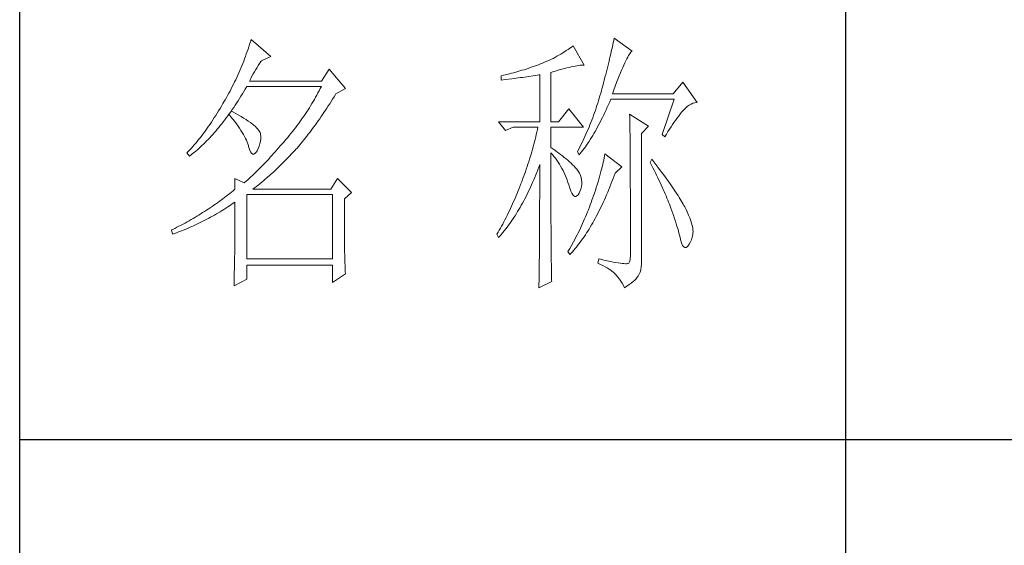
# Model space of a CAD drawing. Units: millimetres. Extents: x 12212 to 15942, y -14205 to 3842.
# Drawn here: x 15523 to 15681, y -6853 to -6768 of the extents above; entities that cross this region are included whole.
import ezdxf

# ---------------------------------------------------------------- set-up
doc = ezdxf.new("R2010")
doc.units = ezdxf.units.MM
doc.layers.add('轮廓线', color=7, linetype='Continuous', lineweight=20)

# ---------------------------------------------------------------- blocks, each defined once
blk = doc.blocks.new('文字')
blk.add_line((3870.01, 1474.62), (3870.01, 1173.87))
at = {"layer": '轮廓线', "color": 7, "lineweight": 0}
for p, q in [((3761.94, 1346.36), (3761.8, 1345.91)), ((3762.08, 1346.8), (3761.94, 1346.36)), ((3765.65, 1343.69), (3762.08, 1346.8)), ((3827.92, 1346.62), (3827.84, 1346.23)), ((3828, 1347), (3827.92, 1346.62)), ((3831.26, 1344.66), (3828, 1347)), ((3761.51, 1345.03), (3761.2, 1344.15)), ((3761.66, 1345.47), (3761.51, 1345.03)), ((3761.8, 1345.91), (3761.66, 1345.47)), ((3818.98, 1344.53), (3818.65, 1344.33)), ((3819.3, 1344.75), (3818.98, 1344.53)), ((3819.62, 1344.96), (3819.3, 1344.75)), ((3819.93, 1345.18), (3819.62, 1344.96)), ((3820.24, 1345.41), (3819.93, 1345.18)), ((3820.54, 1345.64), (3820.24, 1345.41)), ((3822.56, 1342.14), (3820.54, 1345.64)), ((3827.48, 1344.59), (3827.38, 1344.16)), ((3827.58, 1345.01), (3827.48, 1344.59)), ((3827.67, 1345.42), (3827.58, 1345.01)), ((3827.76, 1345.83), (3827.67, 1345.42)), ((3827.84, 1346.23), (3827.76, 1345.83)), ((3831.03, 1344.45), (3831.16, 1344.58)), ((3831.16, 1344.58), (3831.26, 1344.66)), ((3760.72, 1342.85), (3760.55, 1342.42)), ((3760.88, 1343.28), (3760.72, 1342.85)), ((3761.05, 1343.71), (3760.88, 1343.28)), ((3761.2, 1344.15), (3761.05, 1343.71)), ((3763.6, 1342.41), (3763.83, 1342.75)), ((3763.83, 1342.75), (3763.94, 1342.91)), ((3763.94, 1342.91), (3765.65, 1343.69)), ((3815.75, 1342.81), (3815.36, 1342.64)), ((3816.14, 1342.98), (3815.75, 1342.81)), ((3816.52, 1343.16), (3816.14, 1342.98)), ((3816.89, 1343.34), (3816.52, 1343.16)), ((3817.25, 1343.53), (3816.89, 1343.34)), ((3817.61, 1343.72), (3817.25, 1343.53)), ((3817.96, 1343.92), (3817.61, 1343.72)), ((3818.31, 1344.12), (3817.96, 1343.92)), ((3818.65, 1344.33), (3818.31, 1344.12)), ((3827.06, 1342.82), (3826.95, 1342.35)), ((3827.17, 1343.27), (3827.06, 1342.82)), ((3827.28, 1343.72), (3827.17, 1343.27)), ((3827.38, 1344.16), (3827.28, 1343.72)), ((3829.93, 1342.55), (3830.11, 1342.92)), ((3830.11, 1342.92), (3830.28, 1343.27)), ((3830.28, 1343.27), (3830.45, 1343.57)), ((3830.45, 1343.57), (3830.6, 1343.84)), ((3830.6, 1343.84), (3830.75, 1344.08)), ((3830.75, 1344.08), (3830.9, 1344.28)), ((3830.9, 1344.28), (3831.03, 1344.45)), ((3760.02, 1341.14), (3759.65, 1340.3)), ((3760.2, 1341.57), (3760.02, 1341.14)), ((3760.38, 1341.99), (3760.2, 1341.57)), ((3760.55, 1342.42), (3760.38, 1341.99)), ((3762.68, 1340.92), (3762.91, 1341.31)), ((3762.91, 1341.31), (3763.14, 1341.69)), ((3763.14, 1341.69), (3763.37, 1342.05)), ((3763.37, 1342.05), (3763.6, 1342.41)), ((3776.22, 1341.36), (3774.83, 1339.22)), ((3779.18, 1337.86), (3776.22, 1341.36)), ((3810.5, 1340.95), (3810.12, 1340.85)), ((3810.87, 1341.06), (3810.5, 1340.95)), ((3811.25, 1341.18), (3810.87, 1341.06)), ((3811.63, 1341.29), (3811.25, 1341.18)), ((3812, 1341.41), (3811.63, 1341.29)), ((3812.38, 1341.53), (3812, 1341.41)), ((3812.75, 1341.66), (3812.38, 1341.53)), ((3813.13, 1341.79), (3812.75, 1341.66)), ((3813.5, 1341.92), (3813.13, 1341.79)), ((3813.88, 1342.05), (3813.5, 1341.92)), ((3814.25, 1342.19), (3813.88, 1342.05)), ((3814.63, 1342.33), (3814.25, 1342.19)), ((3814.97, 1342.47), (3814.63, 1342.33)), ((3815.36, 1342.64), (3814.97, 1342.47)), ((3816.49, 1340.78), (3817.03, 1340.94)), ((3817.03, 1340.94), (3817.54, 1341.1)), ((3817.54, 1341.1), (3818.03, 1341.24)), ((3818.03, 1341.24), (3818.5, 1341.37)), ((3818.5, 1341.37), (3818.96, 1341.49)), ((3818.96, 1341.49), (3819.39, 1341.61)), ((3819.39, 1341.61), (3819.8, 1341.71)), ((3819.8, 1341.71), (3820.19, 1341.8)), ((3820.19, 1341.8), (3820.56, 1341.88)), ((3820.56, 1341.88), (3820.9, 1341.95)), ((3820.9, 1341.95), (3821.23, 1342.01)), ((3821.23, 1342.01), (3821.54, 1342.05)), ((3821.54, 1342.05), (3821.82, 1342.09)), ((3821.82, 1342.09), (3822.09, 1342.11)), ((3822.09, 1342.11), (3822.33, 1342.13)), ((3822.33, 1342.13), (3822.56, 1342.14)), ((3826.71, 1341.4), (3826.59, 1340.91)), ((3826.83, 1341.88), (3826.71, 1341.4)), ((3826.95, 1342.35), (3826.83, 1341.88)), ((3829.12, 1340.7), (3829.34, 1341.22)), ((3829.34, 1341.22), (3829.54, 1341.69)), ((3829.54, 1341.69), (3829.74, 1342.14)), ((3829.74, 1342.14), (3829.93, 1342.55)), ((3759.27, 1339.47), (3759.07, 1339.06)), ((3759.46, 1339.88), (3759.27, 1339.47)), ((3759.65, 1340.3), (3759.46, 1339.88)), ((3761.77, 1339.22), (3761.99, 1339.67)), ((3774.83, 1339.22), (3761.77, 1339.22)), ((3761.99, 1339.67), (3762.22, 1340.09)), ((3762.22, 1340.09), (3762.45, 1340.51)), ((3762.45, 1340.51), (3762.68, 1340.92)), ((3807.5, 1340.2), (3807.48, 1340.19)), ((3807.48, 1340.19), (3807.48, 1339.41)), ((3807.48, 1339.41), (3808.26, 1339.5)), ((3807.87, 1340.28), (3807.5, 1340.2)), ((3808.24, 1340.37), (3807.87, 1340.28)), ((3809, 1340.55), (3808.24, 1340.37)), ((3808.26, 1339.5), (3809.43, 1339.64)), ((3809.37, 1340.65), (3809, 1340.55)), ((3809.75, 1340.75), (3809.37, 1340.65)), ((3809.43, 1339.64), (3809.82, 1339.69)), ((3810.12, 1340.85), (3809.75, 1340.75)), ((3809.82, 1339.69), (3810.59, 1339.79)), ((3810.59, 1339.79), (3810.97, 1339.85)), ((3810.97, 1339.85), (3811.36, 1339.9)), ((3811.36, 1339.9), (3811.74, 1339.96)), ((3811.74, 1339.96), (3812.12, 1340.01)), ((3812.12, 1340.01), (3812.5, 1340.07)), ((3812.5, 1340.07), (3813.26, 1340.19)), ((3813.26, 1340.19), (3813.64, 1340.25)), ((3813.64, 1340.25), (3814.02, 1340.31)), ((3814.02, 1340.31), (3814.39, 1340.37)), ((3814.39, 1340.37), (3814.47, 1340.39)), ((3814.47, 1340.39), (3814.47, 1331.83)), ((3816.49, 1331.83), (3816.49, 1340.78)), ((3826.19, 1339.4), (3826.05, 1338.88)), ((3826.33, 1339.91), (3826.19, 1339.4)), ((3826.46, 1340.42), (3826.33, 1339.91)), ((3826.59, 1340.91), (3826.46, 1340.42)), ((3828.44, 1338.95), (3828.68, 1339.57)), ((3828.68, 1339.57), (3828.9, 1340.15)), ((3828.9, 1340.15), (3829.12, 1340.7)), ((3758.24, 1337.42), (3758.02, 1337.02)), ((3758.45, 1337.83), (3758.24, 1337.42)), ((3758.66, 1338.24), (3758.45, 1337.83)), ((3758.86, 1338.64), (3758.66, 1338.24)), ((3759.07, 1339.06), (3758.86, 1338.64)), ((3760.76, 1337.34), (3761.02, 1337.78)), ((3761.02, 1337.78), (3761.29, 1338.22)), ((3761.29, 1338.22), (3761.3, 1338.25)), ((3761.3, 1338.25), (3774.83, 1338.25)), ((3774.42, 1337.46), (3774.21, 1337.07)), ((3774.63, 1337.85), (3774.42, 1337.46)), ((3774.83, 1338.25), (3774.63, 1337.85)), ((3777.47, 1336.89), (3779.18, 1337.86)), ((3825.67, 1337.47), (3825.55, 1337.02)), ((3825.76, 1337.81), (3825.67, 1337.47)), ((3825.91, 1338.35), (3825.76, 1337.81)), ((3826.05, 1338.88), (3825.91, 1338.35)), ((3827.69, 1336.89), (3827.95, 1337.61)), ((3827.95, 1337.61), (3828.2, 1338.3)), ((3828.2, 1338.3), (3828.44, 1338.95)), ((3840.44, 1339.03), (3838.73, 1336.89)), ((3843.08, 1335.33), (3840.44, 1339.03)), ((3757.35, 1335.82), (3757.12, 1335.43)), ((3757.58, 1336.22), (3757.35, 1335.82)), ((3757.8, 1336.62), (3757.58, 1336.22)), ((3758.02, 1337.02), (3757.8, 1336.62)), ((3759.44, 1335.23), (3759.7, 1335.64)), ((3759.7, 1335.64), (3759.97, 1336.06)), ((3759.97, 1336.06), (3760.23, 1336.48)), ((3760.23, 1336.48), (3760.5, 1336.91)), ((3760.5, 1336.91), (3760.76, 1337.34)), ((3773.56, 1335.9), (3773.34, 1335.52)), ((3773.78, 1336.29), (3773.56, 1335.9)), ((3774, 1336.68), (3773.78, 1336.29)), ((3774.21, 1337.07), (3774, 1336.68)), ((3776.61, 1335.52), (3776.87, 1335.93)), ((3776.87, 1335.93), (3777.13, 1336.35)), ((3777.13, 1336.35), (3777.4, 1336.77)), ((3777.4, 1336.77), (3777.47, 1336.89)), ((3825.15, 1335.67), (3825.02, 1335.22)), ((3825.29, 1336.12), (3825.15, 1335.67)), ((3825.42, 1336.57), (3825.29, 1336.12)), ((3825.55, 1337.02), (3825.42, 1336.57)), ((3827.18, 1335.46), (3827.38, 1335.92)), ((3827.38, 1335.92), (3838.88, 1335.92)), ((3838.73, 1336.89), (3827.69, 1336.89)), ((3838.88, 1335.92), (3836.7, 1329.5)), ((3756.17, 1333.83), (3755.91, 1333.41)), ((3756.43, 1334.26), (3756.17, 1333.83)), ((3756.69, 1334.69), (3756.43, 1334.26)), ((3756.95, 1335.14), (3756.69, 1334.69)), ((3757.12, 1335.43), (3756.95, 1335.14)), ((3758.5, 1333.78), (3758.09, 1333.26)), ((3758.37, 1333.66), (3758.64, 1334.04)), ((3758.62, 1333.71), (3758.5, 1333.78)), ((3758.64, 1334.04), (3758.91, 1334.43)), ((3758.91, 1334.43), (3759.17, 1334.83)), ((3759.17, 1334.83), (3759.44, 1335.23)), ((3772.41, 1334.01), (3772.17, 1333.64)), ((3772.65, 1334.39), (3772.41, 1334.01)), ((3772.88, 1334.76), (3772.65, 1334.39)), ((3773.11, 1335.14), (3772.88, 1334.76)), ((3773.34, 1335.52), (3773.11, 1335.14)), ((3775.3, 1333.53), (3775.56, 1333.92)), ((3775.56, 1333.92), (3775.82, 1334.31)), ((3775.82, 1334.31), (3776.08, 1334.71)), ((3776.08, 1334.71), (3776.35, 1335.11)), ((3776.35, 1335.11), (3776.61, 1335.52)), ((3819.76, 1334.17), (3817.89, 1331.83)), ((3822.4, 1330.86), (3819.76, 1334.17)), ((3824.58, 1333.9), (3824.43, 1333.46)), ((3824.73, 1334.34), (3824.58, 1333.9)), ((3824.87, 1334.78), (3824.73, 1334.34)), ((3825.02, 1335.22), (3824.87, 1334.78)), ((3826.31, 1333.53), (3826.53, 1334)), ((3826.53, 1334), (3826.75, 1334.48)), ((3826.75, 1334.48), (3826.97, 1334.96)), ((3826.97, 1334.96), (3827.18, 1335.46)), ((3840.29, 1333.62), (3840.5, 1333.87)), ((3840.5, 1333.87), (3840.59, 1333.97)), ((3840.59, 1333.97), (3840.93, 1334.32)), ((3840.93, 1334.32), (3841.27, 1334.61)), ((3841.27, 1334.61), (3841.61, 1334.86)), ((3841.61, 1334.86), (3841.95, 1335.05)), ((3841.95, 1335.05), (3842.29, 1335.19)), ((3842.29, 1335.19), (3842.63, 1335.29)), ((3842.63, 1335.29), (3842.97, 1335.33)), ((3842.97, 1335.33), (3843.08, 1335.33)), ((3755.13, 1332.18), (3754.87, 1331.79)), ((3755.39, 1332.59), (3755.13, 1332.18)), ((3755.65, 1332.99), (3755.39, 1332.59)), ((3755.91, 1333.41), (3755.65, 1332.99)), ((3757.02, 1331.83), (3757.29, 1332.18)), ((3757.29, 1332.18), (3757.56, 1332.54)), ((3757.56, 1332.54), (3757.83, 1332.91)), ((3757.83, 1332.91), (3758.04, 1333.19)), ((3758.04, 1333.19), (3758.09, 1333.26)), ((3758.04, 1333.19), (3758.41, 1332.75)), ((3758.09, 1333.26), (3758.1, 1333.28)), ((3758.1, 1333.28), (3758.37, 1333.66)), ((3758.41, 1332.75), (3758.76, 1332.31)), ((3759.2, 1333.4), (3758.62, 1333.71)), ((3758.76, 1332.31), (3759.09, 1331.88)), ((3759.74, 1333.1), (3759.2, 1333.4)), ((3760.24, 1332.8), (3759.74, 1333.1)), ((3760.71, 1332.51), (3760.24, 1332.8)), ((3761.15, 1332.23), (3760.71, 1332.51)), ((3761.56, 1331.97), (3761.15, 1332.23)), ((3771.17, 1332.18), (3770.91, 1331.81)), ((3771.43, 1332.54), (3771.17, 1332.18)), ((3771.68, 1332.9), (3771.43, 1332.54)), ((3771.92, 1333.27), (3771.68, 1332.9)), ((3772.17, 1333.64), (3771.92, 1333.27)), ((3774, 1331.66), (3774.26, 1332.02)), ((3774.26, 1332.02), (3774.52, 1332.39)), ((3774.52, 1332.39), (3774.78, 1332.77)), ((3774.78, 1332.77), (3775.04, 1333.14)), ((3775.04, 1333.14), (3775.3, 1333.53)), ((3823.94, 1332.15), (3823.78, 1331.72)), ((3824.11, 1332.58), (3823.94, 1332.15)), ((3824.27, 1333.02), (3824.11, 1332.58)), ((3824.43, 1333.46), (3824.27, 1333.02)), ((3825.44, 1331.74), (3825.66, 1332.18)), ((3825.66, 1332.18), (3825.87, 1332.61)), ((3825.87, 1332.61), (3826.09, 1333.07)), ((3826.09, 1333.07), (3826.31, 1333.53)), ((3830.8, 1333.19), (3830.8, 1333.02)), ((3834.22, 1331.06), (3830.8, 1333.19)), ((3830.8, 1333.02), (3830.81, 1332.83)), ((3830.81, 1332.83), (3830.81, 1332.64)), ((3830.81, 1332.64), (3830.82, 1332.43)), ((3830.82, 1332.43), (3830.82, 1332.2)), ((3830.82, 1332.2), (3830.83, 1331.97)), ((3838.85, 1331.71), (3839.11, 1332.08)), ((3839.11, 1332.08), (3839.36, 1332.43)), ((3839.36, 1332.43), (3839.6, 1332.75)), ((3839.6, 1332.75), (3839.84, 1333.06)), ((3839.84, 1333.06), (3840.06, 1333.35)), ((3840.06, 1333.35), (3840.29, 1333.62)), ((3753.84, 1330.3), (3753.58, 1329.94)), ((3754.1, 1330.66), (3753.84, 1330.3)), ((3754.36, 1331.03), (3754.1, 1330.66)), ((3754.61, 1331.41), (3754.36, 1331.03)), ((3754.87, 1331.79), (3754.61, 1331.41)), ((3755.65, 1330.15), (3755.93, 1330.47)), ((3755.93, 1330.47), (3756.2, 1330.8)), ((3756.2, 1330.8), (3756.47, 1331.14)), ((3756.47, 1331.14), (3756.75, 1331.48)), ((3756.75, 1331.48), (3757.02, 1331.83)), ((3759.09, 1331.88), (3759.41, 1331.46)), ((3759.41, 1331.46), (3759.7, 1331.06)), ((3759.7, 1331.06), (3759.97, 1330.66)), ((3759.97, 1330.66), (3760.23, 1330.27)), ((3760.23, 1330.27), (3760.46, 1329.89)), ((3761.93, 1331.7), (3761.56, 1331.97)), ((3762.26, 1331.44), (3761.93, 1331.7)), ((3762.57, 1331.2), (3762.26, 1331.44)), ((3762.84, 1330.96), (3762.57, 1331.2)), ((3763.07, 1330.73), (3762.84, 1330.96)), ((3763.28, 1330.5), (3763.07, 1330.73)), ((3763.45, 1330.28), (3763.28, 1330.5)), ((3763.58, 1330.08), (3763.45, 1330.28)), ((3769.84, 1330.4), (3769.56, 1330.05)), ((3770.11, 1330.75), (3769.84, 1330.4)), ((3770.38, 1331.1), (3770.11, 1330.75)), ((3770.65, 1331.46), (3770.38, 1331.1)), ((3770.91, 1331.81), (3770.65, 1331.46)), ((3772.71, 1329.91), (3772.97, 1330.25)), ((3772.97, 1330.25), (3773.23, 1330.59)), ((3773.23, 1330.59), (3773.48, 1330.94)), ((3773.48, 1330.94), (3773.74, 1331.3)), ((3773.74, 1331.3), (3774, 1331.66)), ((3807.01, 1331.83), (3808.25, 1330.28)), ((3807.01, 1331.83), (3814.47, 1331.83)), ((3808.25, 1330.28), (3809.65, 1330.86)), ((3809.65, 1330.86), (3814.16, 1330.86)), ((3814.07, 1330.42), (3813.96, 1329.97)), ((3814.16, 1330.86), (3814.07, 1330.42)), ((3816.49, 1331.83), (3817.89, 1331.83)), ((3816.49, 1327.17), (3816.49, 1330.86)), ((3816.49, 1330.86), (3822.4, 1330.86)), ((3823.25, 1330.43), (3823.06, 1330.01)), ((3823.43, 1330.86), (3823.25, 1330.43)), ((3823.6, 1331.29), (3823.43, 1330.86)), ((3823.78, 1331.72), (3823.6, 1331.29)), ((3824.55, 1330.1), (3824.77, 1330.5)), ((3824.77, 1330.5), (3824.99, 1330.91)), ((3824.99, 1330.91), (3825.22, 1331.32)), ((3825.22, 1331.32), (3825.44, 1331.74)), ((3830.83, 1331.97), (3830.84, 1331.72)), ((3830.84, 1331.72), (3830.84, 1331.47)), ((3830.84, 1331.47), (3830.85, 1331.2)), ((3830.85, 1331.2), (3830.85, 1330.92)), ((3830.85, 1330.92), (3830.86, 1330.62)), ((3830.86, 1330.62), (3830.86, 1330.32)), ((3830.86, 1330.32), (3830.86, 1330)), ((3832.98, 1329.69), (3834.22, 1331.06)), ((3837.76, 1330.06), (3838.04, 1330.5)), ((3838.04, 1330.5), (3838.32, 1330.92)), ((3838.32, 1330.92), (3838.59, 1331.33)), ((3838.59, 1331.33), (3838.85, 1331.71)), ((3752.54, 1328.59), (3752.28, 1328.27)), ((3752.8, 1328.92), (3752.54, 1328.59)), ((3753.06, 1329.25), (3752.8, 1328.92)), ((3753.32, 1329.59), (3753.06, 1329.25)), ((3753.58, 1329.94), (3753.32, 1329.59)), ((3753.99, 1328.35), (3754.27, 1328.63)), ((3754.27, 1328.63), (3754.55, 1328.92)), ((3754.55, 1328.92), (3754.82, 1329.22)), ((3754.82, 1329.22), (3755.1, 1329.53)), ((3755.1, 1329.53), (3755.38, 1329.84)), ((3755.38, 1329.84), (3755.65, 1330.15)), ((3760.46, 1329.89), (3760.68, 1329.52)), ((3760.68, 1329.52), (3760.88, 1329.16)), ((3760.88, 1329.16), (3761.06, 1328.81)), ((3761.06, 1328.81), (3761.21, 1328.47)), ((3761.21, 1328.47), (3761.35, 1328.14)), ((3763.69, 1329.88), (3763.58, 1330.08)), ((3763.75, 1329.69), (3763.69, 1329.88)), ((3763.79, 1329.5), (3763.75, 1329.69)), ((3763.77, 1328.32), (3763.81, 1328.77)), ((3763.81, 1329.24), (3763.79, 1329.5)), ((3763.81, 1328.77), (3763.81, 1329.24)), ((3768.3, 1328.53), (3767.99, 1328.16)), ((3768.42, 1328.67), (3768.3, 1328.53)), ((3768.71, 1329.01), (3768.42, 1328.67)), ((3769, 1329.35), (3768.71, 1329.01)), ((3769.28, 1329.7), (3769, 1329.35)), ((3769.56, 1330.05), (3769.28, 1329.7)), ((3771.43, 1328.28), (3771.69, 1328.6)), ((3771.69, 1328.6), (3771.94, 1328.92)), ((3771.94, 1328.92), (3772.2, 1329.24)), ((3772.2, 1329.24), (3772.45, 1329.58)), ((3772.45, 1329.58), (3772.71, 1329.91)), ((3813.64, 1328.64), (3813.53, 1328.19)), ((3813.75, 1329.09), (3813.64, 1328.64)), ((3813.86, 1329.53), (3813.75, 1329.09)), ((3813.96, 1329.97), (3813.86, 1329.53)), ((3822.49, 1328.74), (3822.3, 1328.33)), ((3822.69, 1329.16), (3822.49, 1328.74)), ((3822.88, 1329.59), (3822.69, 1329.16)), ((3823.06, 1330.01), (3822.88, 1329.59)), ((3823.43, 1328.26), (3823.66, 1328.61)), ((3823.66, 1328.61), (3823.88, 1328.97)), ((3823.88, 1328.97), (3824.11, 1329.34)), ((3824.11, 1329.34), (3824.33, 1329.72)), ((3824.33, 1329.72), (3824.55, 1330.1)), ((3830.86, 1330), (3830.87, 1329.67)), ((3830.87, 1329.67), (3830.87, 1329.33)), ((3830.87, 1329.33), (3830.88, 1328.98)), ((3830.88, 1328.98), (3830.88, 1328.62)), ((3830.88, 1328.62), (3830.88, 1328.24)), ((3832.98, 1306.56), (3832.98, 1329.69)), ((3836.7, 1329.5), (3837.17, 1329.11)), ((3837.17, 1329.11), (3837.47, 1329.59)), ((3837.47, 1329.59), (3837.76, 1330.06)), ((3750.99, 1326.79), (3750.73, 1326.51)), ((3751.25, 1327.07), (3750.99, 1326.79)), ((3751.51, 1327.36), (3751.25, 1327.07)), ((3751.76, 1327.66), (3751.51, 1327.36)), ((3752.02, 1327.96), (3751.76, 1327.66)), ((3752.28, 1328.27), (3752.02, 1327.96)), ((3752.02, 1326.52), (3752.31, 1326.76)), ((3752.31, 1326.76), (3752.59, 1327.01)), ((3752.59, 1327.01), (3752.87, 1327.26)), ((3752.87, 1327.26), (3753.15, 1327.52)), ((3753.15, 1327.52), (3753.43, 1327.79)), ((3753.43, 1327.79), (3753.71, 1328.07)), ((3753.71, 1328.07), (3753.99, 1328.35)), ((3761.35, 1328.14), (3761.47, 1327.82)), ((3761.47, 1327.82), (3761.57, 1327.51)), ((3761.57, 1327.51), (3761.61, 1327.36)), ((3761.61, 1327.36), (3761.78, 1326.81)), ((3761.78, 1326.81), (3761.96, 1326.39)), ((3763.16, 1326.58), (3763.38, 1327)), ((3763.38, 1327), (3763.55, 1327.43)), ((3763.55, 1327.43), (3763.68, 1327.87)), ((3763.68, 1327.87), (3763.77, 1328.32)), ((3766.77, 1326.74), (3766.46, 1326.39)), ((3767.07, 1327.08), (3766.77, 1326.74)), ((3767.37, 1327.44), (3767.07, 1327.08)), ((3767.99, 1328.16), (3767.37, 1327.44)), ((3769.84, 1326.43), (3770.14, 1326.75)), ((3770.14, 1326.75), (3770.16, 1326.78)), ((3770.16, 1326.78), (3770.42, 1327.07)), ((3770.42, 1327.07), (3770.67, 1327.36)), ((3770.67, 1327.36), (3770.92, 1327.67)), ((3770.92, 1327.67), (3771.18, 1327.97)), ((3771.18, 1327.97), (3771.43, 1328.28)), ((3813.16, 1326.85), (3813.03, 1326.4)), ((3813.29, 1327.3), (3813.16, 1326.85)), ((3813.41, 1327.75), (3813.29, 1327.3)), ((3813.53, 1328.19), (3813.41, 1327.75)), ((3816.87, 1326.92), (3816.49, 1327.17)), ((3817.23, 1326.66), (3816.87, 1326.92)), ((3817.59, 1326.41), (3817.23, 1326.66)), ((3821.46, 1326.67), (3821.31, 1326.39)), ((3821.68, 1327.08), (3821.46, 1326.67)), ((3821.89, 1327.5), (3821.68, 1327.08)), ((3822.3, 1328.33), (3821.89, 1327.5)), ((3822.08, 1326.36), (3822.31, 1326.66)), ((3822.31, 1326.66), (3822.53, 1326.96)), ((3822.53, 1326.96), (3822.76, 1327.27)), ((3822.76, 1327.27), (3822.99, 1327.59)), ((3822.99, 1327.59), (3823.21, 1327.93)), ((3823.21, 1327.93), (3823.43, 1328.26)), ((3830.88, 1328.24), (3830.89, 1327.85)), ((3830.89, 1327.85), (3830.89, 1327.46)), ((3830.89, 1327.46), (3830.9, 1327.04)), ((3830.9, 1327.04), (3830.9, 1326.62)), ((3830.9, 1326.62), (3830.9, 1326.18)), ((3750.47, 1326.25), (3750.42, 1326.19)), ((3750.42, 1326.19), (3750.88, 1325.61)), ((3750.73, 1326.51), (3750.47, 1326.25)), ((3750.88, 1325.61), (3751.17, 1325.83)), ((3751.17, 1325.83), (3751.45, 1326.05)), ((3751.45, 1326.05), (3751.74, 1326.28)), ((3751.74, 1326.28), (3752.02, 1326.52)), ((3761.96, 1326.39), (3762.16, 1326.12)), ((3762.16, 1326.12), (3762.36, 1325.98)), ((3762.36, 1325.98), (3762.57, 1325.98)), ((3762.57, 1325.98), (3762.8, 1326.11)), ((3762.8, 1326.11), (3763.04, 1326.39)), ((3763.04, 1326.39), (3763.16, 1326.58)), ((3765.26, 1325.07), (3764.96, 1324.75)), ((3765.56, 1325.39), (3765.26, 1325.07)), ((3765.86, 1325.72), (3765.56, 1325.39)), ((3766.16, 1326.05), (3765.86, 1325.72)), ((3766.46, 1326.39), (3766.16, 1326.05)), ((3767.72, 1324.25), (3768.33, 1324.85)), ((3768.33, 1324.85), (3768.64, 1325.16)), ((3768.64, 1325.16), (3768.94, 1325.47)), ((3768.94, 1325.47), (3769.54, 1326.11)), ((3769.54, 1326.11), (3769.84, 1326.43)), ((3812.62, 1325.05), (3812.48, 1324.59)), ((3812.9, 1325.95), (3812.62, 1325.05)), ((3813.03, 1326.4), (3812.9, 1325.95)), ((3816.49, 1323.15), (3816.49, 1326.19)), ((3816.49, 1326.19), (3816.78, 1325.88)), ((3816.78, 1325.88), (3817.06, 1325.55)), ((3817.06, 1325.55), (3817.32, 1325.22)), ((3817.32, 1325.22), (3817.58, 1324.87)), ((3817.58, 1324.87), (3817.82, 1324.51)), ((3817.94, 1326.15), (3817.59, 1326.41)), ((3818.28, 1325.89), (3817.94, 1326.15)), ((3818.62, 1325.63), (3818.28, 1325.89)), ((3818.94, 1325.37), (3818.62, 1325.63)), ((3819.26, 1325.1), (3818.94, 1325.37)), ((3819.57, 1324.84), (3819.26, 1325.1)), ((3819.87, 1324.57), (3819.57, 1324.84)), ((3821.31, 1326.39), (3821.62, 1325.81)), ((3821.62, 1325.81), (3821.85, 1326.08)), ((3821.85, 1326.08), (3822.08, 1326.36)), ((3826.09, 1324.88), (3826.01, 1324.48)), ((3826.17, 1325.27), (3826.09, 1324.88)), ((3826.23, 1325.64), (3826.17, 1325.27)), ((3826.29, 1326), (3826.23, 1325.64)), ((3829.4, 1323.67), (3826.29, 1326)), ((3830.9, 1326.18), (3830.91, 1325.74)), ((3830.91, 1325.74), (3830.91, 1325.28)), ((3830.91, 1325.28), (3830.91, 1324.81)), ((3834.84, 1325.03), (3834.53, 1324.44)), ((3835.19, 1324.58), (3834.84, 1325.03)), ((3763.48, 1323.23), (3763.19, 1322.94)), ((3763.78, 1323.52), (3763.48, 1323.23)), ((3764.07, 1323.82), (3763.78, 1323.52)), ((3764.37, 1324.12), (3764.07, 1323.82)), ((3764.66, 1324.43), (3764.37, 1324.12)), ((3764.96, 1324.75), (3764.66, 1324.43)), ((3766.18, 1322.78), (3766.81, 1323.36)), ((3766.81, 1323.36), (3767.11, 1323.65)), ((3767.11, 1323.65), (3767.42, 1323.95)), ((3767.42, 1323.95), (3767.72, 1324.25)), ((3812.03, 1323.23), (3811.87, 1322.78)), ((3812.18, 1323.69), (3812.03, 1323.23)), ((3812.33, 1324.14), (3812.18, 1323.69)), ((3812.48, 1324.59), (3812.33, 1324.14)), ((3813.94, 1322.65), (3814.13, 1323.12)), ((3814.13, 1323.12), (3814.3, 1323.59)), ((3814.3, 1323.59), (3814.47, 1324.06)), ((3814.47, 1324.06), (3814.47, 1322.65)), ((3816.5, 1322.47), (3816.49, 1323.15)), ((3817.82, 1324.51), (3818.06, 1324.15)), ((3818.06, 1324.15), (3818.28, 1323.77)), ((3818.28, 1323.77), (3818.5, 1323.38)), ((3818.5, 1323.38), (3818.71, 1322.98)), ((3820.17, 1324.3), (3819.87, 1324.57)), ((3820.45, 1324.02), (3820.17, 1324.3)), ((3820.73, 1323.75), (3820.45, 1324.02)), ((3821, 1323.47), (3820.73, 1323.75)), ((3821.19, 1323.25), (3821, 1323.47)), ((3821.46, 1322.87), (3821.19, 1323.25)), ((3825.72, 1323.23), (3825.6, 1322.79)), ((3825.82, 1323.66), (3825.72, 1323.23)), ((3825.92, 1324.08), (3825.82, 1323.66)), ((3826.01, 1324.48), (3825.92, 1324.08)), ((3828.15, 1322.5), (3829.4, 1323.67)), ((3830.91, 1324.81), (3830.92, 1324.32)), ((3830.92, 1324.32), (3830.92, 1323.83)), ((3830.92, 1323.83), (3830.92, 1323.32)), ((3830.92, 1323.32), (3830.92, 1322.81)), ((3834.53, 1324.44), (3834.78, 1323.97)), ((3834.78, 1323.97), (3835.02, 1323.5)), ((3835.02, 1323.5), (3835.25, 1323.03)), ((3835.56, 1324.09), (3835.19, 1324.58)), ((3835.92, 1323.62), (3835.56, 1324.09)), ((3836.61, 1322.7), (3835.92, 1323.62)), ((3759.12, 1321.53), (3759.12, 1319.58)), ((3760.83, 1320.75), (3759.12, 1321.53)), ((3761.46, 1321.3), (3761.17, 1321.05)), ((3761.74, 1321.56), (3761.46, 1321.3)), ((3762.03, 1321.83), (3761.74, 1321.56)), ((3762.32, 1322.1), (3762.03, 1321.83)), ((3762.61, 1322.37), (3762.32, 1322.1)), ((3763.19, 1322.94), (3762.61, 1322.37)), ((3764.31, 1321.13), (3764.62, 1321.4)), ((3764.62, 1321.4), (3764.94, 1321.67)), ((3764.94, 1321.67), (3765.56, 1322.22)), ((3765.56, 1322.22), (3766.18, 1322.78)), ((3777.78, 1321.53), (3776.54, 1319.58)), ((3780.27, 1319), (3777.78, 1321.53)), ((3811.37, 1321.4), (3811.2, 1320.95)), ((3811.71, 1322.32), (3811.37, 1321.4)), ((3811.87, 1322.78), (3811.71, 1322.32)), ((3813.19, 1320.83), (3813.39, 1321.28)), ((3813.39, 1321.28), (3813.57, 1321.73)), ((3813.57, 1321.73), (3813.76, 1322.19)), ((3813.76, 1322.19), (3813.94, 1322.65)), ((3814.47, 1322.65), (3814.47, 1321.96)), ((3814.47, 1321.96), (3814.47, 1319.3)), ((3816.5, 1321.13), (3816.5, 1322.47)), ((3818.71, 1322.98), (3818.91, 1322.57)), ((3818.91, 1322.57), (3819.1, 1322.15)), ((3819.1, 1322.15), (3819.28, 1321.73)), ((3819.28, 1321.73), (3819.45, 1321.29)), ((3819.45, 1321.29), (3819.61, 1320.84)), ((3821.68, 1322.49), (3821.46, 1322.87)), ((3821.86, 1322.1), (3821.68, 1322.49)), ((3821.99, 1321.71), (3821.86, 1322.1)), ((3822.07, 1321.31), (3821.99, 1321.71)), ((3822.11, 1320.9), (3822.07, 1321.31)), ((3825.21, 1321.4), (3825.07, 1320.91)), ((3825.35, 1321.87), (3825.21, 1321.4)), ((3825.48, 1322.34), (3825.35, 1321.87)), ((3825.6, 1322.79), (3825.48, 1322.34)), ((3827.6, 1321.01), (3827.79, 1321.52)), ((3827.79, 1321.52), (3827.98, 1322.03)), ((3827.98, 1322.03), (3828.15, 1322.5)), ((3830.92, 1322.81), (3830.93, 1322.28)), ((3830.93, 1322.28), (3830.93, 1321.73)), ((3830.93, 1321.73), (3830.93, 1321.18)), ((3835.25, 1323.03), (3835.48, 1322.57)), ((3835.48, 1322.57), (3835.7, 1322.12)), ((3835.7, 1322.12), (3835.92, 1321.68)), ((3835.92, 1321.68), (3836.13, 1321.24)), ((3836.94, 1322.26), (3836.61, 1322.7)), ((3837.25, 1321.83), (3836.94, 1322.26)), ((3837.56, 1321.41), (3837.25, 1321.83)), ((3837.85, 1321), (3837.56, 1321.41)), ((3759.12, 1319.58), (3758.82, 1319.33)), ((3760.89, 1320.8), (3760.83, 1320.75)), ((3761.17, 1321.05), (3760.89, 1320.8)), ((3762.39, 1319.58), (3762.71, 1319.83)), ((3776.54, 1319.58), (3762.39, 1319.58)), ((3762.71, 1319.83), (3763.03, 1320.08)), ((3763.03, 1320.08), (3763.35, 1320.34)), ((3763.35, 1320.34), (3763.67, 1320.6)), ((3763.67, 1320.6), (3763.99, 1320.86)), ((3763.99, 1320.86), (3764.31, 1321.13)), ((3810.68, 1319.61), (3810.5, 1319.15)), ((3810.87, 1320.08), (3810.68, 1319.61)), ((3811.05, 1320.55), (3810.87, 1320.08)), ((3811.2, 1320.95), (3811.05, 1320.55)), ((3812.4, 1319.11), (3812.6, 1319.53)), ((3812.6, 1319.53), (3812.81, 1319.96)), ((3812.81, 1319.96), (3813, 1320.39)), ((3813, 1320.39), (3813.19, 1320.83)), ((3816.5, 1320.48), (3816.5, 1321.13)), ((3816.5, 1319.21), (3816.5, 1320.48)), ((3819.61, 1320.84), (3819.75, 1320.38)), ((3819.75, 1320.38), (3819.76, 1320.36)), ((3819.76, 1320.36), (3819.93, 1319.76)), ((3819.93, 1319.76), (3820.11, 1319.26)), ((3821.78, 1319.19), (3821.93, 1319.63)), ((3821.93, 1319.63), (3822.04, 1320.06)), ((3822.04, 1320.06), (3822.1, 1320.48)), ((3822.1, 1320.48), (3822.11, 1320.9)), ((3824.75, 1319.9), (3824.58, 1319.38)), ((3824.91, 1320.41), (3824.75, 1319.9)), ((3825.07, 1320.91), (3824.91, 1320.41)), ((3826.82, 1319.06), (3827.01, 1319.54)), ((3827.01, 1319.54), (3827.21, 1320.02)), ((3827.21, 1320.02), (3827.41, 1320.51)), ((3827.41, 1320.51), (3827.6, 1321.01)), ((3830.93, 1321.18), (3830.93, 1320.61)), ((3830.93, 1320.61), (3830.93, 1320.04)), ((3830.93, 1320.04), (3830.94, 1319.45)), ((3836.13, 1321.24), (3836.33, 1320.81)), ((3836.33, 1320.81), (3836.53, 1320.39)), ((3836.53, 1320.39), (3836.72, 1319.97)), ((3836.72, 1319.97), (3836.91, 1319.56)), ((3836.91, 1319.56), (3837.09, 1319.16)), ((3838.14, 1320.6), (3837.85, 1321)), ((3838.41, 1320.21), (3838.14, 1320.6)), ((3838.67, 1319.83), (3838.41, 1320.21)), ((3838.92, 1319.46), (3838.67, 1319.83)), ((3756.93, 1317.85), (3756.29, 1317.37)), ((3757.25, 1318.09), (3756.93, 1317.85)), ((3757.57, 1318.33), (3757.25, 1318.09)), ((3758.2, 1318.83), (3757.57, 1318.33)), ((3758.51, 1319.08), (3758.2, 1318.83)), ((3758.82, 1319.33), (3758.51, 1319.08)), ((3761.3, 1306.95), (3761.3, 1318.61)), ((3761.3, 1318.61), (3776.85, 1318.61)), ((3776.85, 1318.61), (3776.85, 1306.95)), ((3779.03, 1317.83), (3780.27, 1319)), ((3779.03, 1310.04), (3779.03, 1317.83)), ((3809.93, 1317.8), (3809.74, 1317.36)), ((3810.12, 1318.25), (3809.93, 1317.8)), ((3810.31, 1318.7), (3810.12, 1318.25)), ((3810.5, 1319.15), (3810.31, 1318.7)), ((3811.57, 1317.46), (3811.78, 1317.86)), ((3811.78, 1317.86), (3811.99, 1318.27)), ((3811.99, 1318.27), (3812.2, 1318.69)), ((3812.2, 1318.69), (3812.4, 1319.11)), ((3814.47, 1318.03), (3814.46, 1317.41)), ((3814.47, 1319.3), (3814.47, 1318.66)), ((3814.47, 1318.66), (3814.47, 1318.03)), ((3816.5, 1318.59), (3816.5, 1319.21)), ((3816.5, 1317.97), (3816.5, 1318.59)), ((3816.51, 1317.37), (3816.5, 1317.97)), ((3820.11, 1319.26), (3820.29, 1318.86)), ((3820.29, 1318.86), (3820.48, 1318.56)), ((3820.48, 1318.56), (3820.66, 1318.37)), ((3820.66, 1318.37), (3820.85, 1318.27)), ((3820.85, 1318.27), (3821.04, 1318.28)), ((3821.04, 1318.28), (3821.24, 1318.38)), ((3821.24, 1318.38), (3821.43, 1318.59)), ((3821.43, 1318.59), (3821.63, 1318.9)), ((3821.63, 1318.9), (3821.78, 1319.19)), ((3824.11, 1318.03), (3823.96, 1317.6)), ((3824.21, 1318.3), (3824.11, 1318.03)), ((3824.4, 1318.85), (3824.21, 1318.3)), ((3824.58, 1319.38), (3824.4, 1318.85)), ((3826.21, 1317.66), (3826.41, 1318.12)), ((3826.41, 1318.12), (3826.61, 1318.59)), ((3826.61, 1318.59), (3826.82, 1319.06)), ((3830.94, 1319.45), (3830.94, 1318.85)), ((3830.94, 1318.85), (3830.94, 1318.23)), ((3830.94, 1318.23), (3830.94, 1317.61)), ((3837.09, 1319.16), (3837.26, 1318.76)), ((3837.26, 1318.76), (3837.42, 1318.37)), ((3837.42, 1318.37), (3837.58, 1317.99)), ((3837.58, 1317.99), (3837.74, 1317.61)), ((3839.16, 1319.11), (3838.92, 1319.46)), ((3839.38, 1318.76), (3839.16, 1319.11)), ((3839.6, 1318.43), (3839.38, 1318.76)), ((3839.81, 1318.1), (3839.6, 1318.43)), ((3840, 1317.79), (3839.81, 1318.1)), ((3840.19, 1317.48), (3840, 1317.79)), ((3754.29, 1315.99), (3753.96, 1315.77)), ((3754.97, 1316.45), (3754.29, 1315.99)), ((3755.3, 1316.68), (3754.97, 1316.45)), ((3755.63, 1316.91), (3755.3, 1316.68)), ((3755.96, 1317.14), (3755.63, 1316.91)), ((3756.29, 1317.37), (3755.96, 1317.14)), ((3756.8, 1315.72), (3757.14, 1315.94)), ((3757.14, 1315.94), (3757.48, 1316.15)), ((3757.48, 1316.15), (3757.82, 1316.37)), ((3757.82, 1316.37), (3758.16, 1316.59)), ((3758.16, 1316.59), (3758.83, 1317.04)), ((3758.83, 1317.04), (3759.12, 1317.25)), ((3759.12, 1317.25), (3759.12, 1311.03)), ((3809.16, 1316.08), (3808.96, 1315.66)), ((3809.35, 1316.5), (3809.16, 1316.08)), ((3809.55, 1316.93), (3809.35, 1316.5)), ((3809.74, 1317.36), (3809.55, 1316.93)), ((3810.46, 1315.53), (3810.69, 1315.9)), ((3810.69, 1315.9), (3810.91, 1316.29)), ((3810.91, 1316.29), (3811.13, 1316.67)), ((3811.13, 1316.67), (3811.35, 1317.06)), ((3811.35, 1317.06), (3811.57, 1317.46)), ((3814.46, 1317.41), (3814.46, 1316.8)), ((3814.46, 1316.8), (3814.46, 1316.2)), ((3814.46, 1316.2), (3814.46, 1315.61)), ((3816.51, 1316.78), (3816.51, 1317.37)), ((3816.51, 1316.2), (3816.51, 1316.78)), ((3816.51, 1315.63), (3816.51, 1316.2)), ((3823.49, 1316.31), (3823.33, 1315.88)), ((3823.65, 1316.73), (3823.49, 1316.31)), ((3823.81, 1317.16), (3823.65, 1316.73)), ((3823.96, 1317.6), (3823.81, 1317.16)), ((3825.18, 1315.48), (3825.39, 1315.91)), ((3825.39, 1315.91), (3825.59, 1316.33)), ((3825.59, 1316.33), (3825.8, 1316.77)), ((3825.8, 1316.77), (3826.01, 1317.21)), ((3826.01, 1317.21), (3826.21, 1317.66)), ((3830.94, 1317.61), (3830.94, 1316.97)), ((3830.94, 1316.97), (3830.95, 1316.32)), ((3830.95, 1316.32), (3830.95, 1314.99)), ((3837.74, 1317.61), (3837.88, 1317.24)), ((3837.88, 1317.24), (3838.03, 1316.88)), ((3838.03, 1316.88), (3838.1, 1316.67)), ((3838.1, 1316.67), (3838.29, 1316.16)), ((3838.29, 1316.16), (3838.47, 1315.67)), ((3840.36, 1317.19), (3840.19, 1317.48)), ((3840.52, 1316.91), (3840.36, 1317.19)), ((3840.67, 1316.64), (3840.52, 1316.91)), ((3840.81, 1316.38), (3840.67, 1316.64)), ((3840.94, 1316.13), (3840.81, 1316.38)), ((3841.06, 1315.89), (3840.94, 1316.13)), ((3751.52, 1314.27), (3751.16, 1314.07)), ((3751.87, 1314.48), (3751.52, 1314.27)), ((3752.22, 1314.69), (3751.87, 1314.48)), ((3752.57, 1314.9), (3752.22, 1314.69)), ((3753.27, 1315.34), (3752.57, 1314.9)), ((3753.61, 1315.55), (3753.27, 1315.34)), ((3753.96, 1315.77), (3753.61, 1315.55)), ((3753.66, 1313.95), (3754.02, 1314.14)), ((3754.02, 1314.14), (3754.37, 1314.33)), ((3754.37, 1314.33), (3754.72, 1314.52)), ((3754.72, 1314.52), (3755.07, 1314.71)), ((3755.07, 1314.71), (3755.42, 1314.91)), ((3755.42, 1314.91), (3755.77, 1315.11)), ((3755.77, 1315.11), (3756.46, 1315.51)), ((3756.46, 1315.51), (3756.8, 1315.72)), ((3808.36, 1314.44), (3808.16, 1314.05)), ((3808.56, 1314.84), (3808.36, 1314.44)), ((3808.76, 1315.25), (3808.56, 1314.84)), ((3808.96, 1315.66), (3808.76, 1315.25)), ((3809.53, 1314.08), (3809.77, 1314.43)), ((3809.77, 1314.43), (3810, 1314.79)), ((3810, 1314.79), (3810.23, 1315.16)), ((3810.23, 1315.16), (3810.46, 1315.53)), ((3814.46, 1315.03), (3814.45, 1314.46)), ((3814.45, 1314.46), (3814.45, 1313.9)), ((3814.46, 1315.61), (3814.46, 1315.03)), ((3816.51, 1315.07), (3816.51, 1315.63)), ((3816.52, 1314.52), (3816.51, 1315.07)), ((3816.52, 1313.98), (3816.52, 1314.52)), ((3822.63, 1314.19), (3822.45, 1313.77)), ((3822.81, 1314.61), (3822.63, 1314.19)), ((3822.99, 1315.03), (3822.81, 1314.61)), ((3823.16, 1315.46), (3822.99, 1315.03)), ((3823.33, 1315.88), (3823.16, 1315.46)), ((3824.32, 1313.87), (3824.53, 1314.26)), ((3824.53, 1314.26), (3824.75, 1314.66)), ((3824.75, 1314.66), (3824.96, 1315.07)), ((3824.96, 1315.07), (3825.18, 1315.48)), ((3830.95, 1314.99), (3830.95, 1314.31)), ((3830.95, 1314.31), (3830.95, 1312.18)), ((3838.47, 1315.67), (3838.65, 1315.19)), ((3838.65, 1315.19), (3838.81, 1314.71)), ((3838.81, 1314.71), (3838.97, 1314.24)), ((3838.97, 1314.24), (3839.12, 1313.79)), ((3841.26, 1315.46), (3841.06, 1315.89)), ((3841.51, 1314.9), (3841.26, 1315.46)), ((3841.72, 1314.38), (3841.51, 1314.9)), ((3841.9, 1313.88), (3841.72, 1314.38)), ((3748.22, 1312.49), (3747.84, 1312.31)), ((3748.6, 1312.68), (3748.22, 1312.49)), ((3748.97, 1312.87), (3748.6, 1312.68)), ((3749.34, 1313.07), (3748.97, 1312.87)), ((3749.71, 1313.26), (3749.34, 1313.07)), ((3750.07, 1313.46), (3749.71, 1313.26)), ((3750.03, 1312.28), (3750.4, 1312.43)), ((3750.44, 1313.66), (3750.07, 1313.46)), ((3750.4, 1312.43), (3750.77, 1312.59)), ((3750.8, 1313.86), (3750.44, 1313.66)), ((3750.77, 1312.59), (3751.13, 1312.75)), ((3751.16, 1314.07), (3750.8, 1313.86)), ((3751.13, 1312.75), (3751.5, 1312.91)), ((3751.5, 1312.91), (3751.86, 1313.08)), ((3751.86, 1313.08), (3752.23, 1313.25)), ((3752.23, 1313.25), (3752.59, 1313.42)), ((3752.59, 1313.42), (3752.95, 1313.6)), ((3752.95, 1313.6), (3753.66, 1313.95)), ((3807.34, 1312.53), (3807.13, 1312.16)), ((3807.55, 1312.9), (3807.34, 1312.53)), ((3807.76, 1313.28), (3807.55, 1312.9)), ((3807.96, 1313.66), (3807.76, 1313.28)), ((3808.16, 1314.05), (3807.96, 1313.66)), ((3808.05, 1312.07), (3808.3, 1312.39)), ((3808.3, 1312.39), (3808.56, 1312.72)), ((3808.56, 1312.72), (3808.8, 1313.05)), ((3808.8, 1313.05), (3809.05, 1313.39)), ((3809.05, 1313.39), (3809.29, 1313.73)), ((3809.29, 1313.73), (3809.53, 1314.08)), ((3814.45, 1313.9), (3814.45, 1313.35)), ((3814.45, 1313.35), (3814.45, 1312.81)), ((3814.45, 1312.81), (3814.45, 1312.28)), ((3816.52, 1313.46), (3816.52, 1313.98)), ((3816.53, 1312.94), (3816.52, 1313.46)), ((3816.53, 1312.43), (3816.53, 1312.94)), ((3816.53, 1311.93), (3816.53, 1312.43)), ((3821.87, 1312.52), (3821.67, 1312.11)), ((3822.07, 1312.94), (3821.87, 1312.52)), ((3822.26, 1313.35), (3822.07, 1312.94)), ((3822.45, 1313.77), (3822.26, 1313.35)), ((3823.21, 1312), (3823.43, 1312.36)), ((3823.43, 1312.36), (3823.66, 1312.73)), ((3823.66, 1312.73), (3823.88, 1313.1)), ((3823.88, 1313.1), (3824.1, 1313.48)), ((3824.1, 1313.48), (3824.32, 1313.87)), ((3839.12, 1313.79), (3839.26, 1313.34)), ((3839.26, 1313.34), (3839.4, 1312.9)), ((3839.4, 1312.9), (3839.53, 1312.47)), ((3839.53, 1312.47), (3839.65, 1312.05)), ((3842.05, 1313.42), (3841.9, 1313.88)), ((3842.17, 1312.99), (3842.05, 1313.42)), ((3842.25, 1312.6), (3842.17, 1312.99)), ((3842.3, 1312.24), (3842.25, 1312.6)), ((3747.84, 1312.31), (3747.62, 1312.2)), ((3747.62, 1312.2), (3747.77, 1311.42)), ((3747.77, 1311.42), (3748.15, 1311.55)), ((3748.15, 1311.55), (3748.53, 1311.69)), ((3748.53, 1311.69), (3748.91, 1311.83)), ((3748.91, 1311.83), (3749.28, 1311.98)), ((3749.28, 1311.98), (3750.03, 1312.28)), ((3759.12, 1311.03), (3759.12, 1310.78)), ((3759.12, 1310.78), (3759.12, 1310.51)), ((3806.71, 1311.44), (3806.7, 1311.42)), ((3806.7, 1311.42), (3807.01, 1310.83)), ((3806.92, 1311.8), (3806.71, 1311.44)), ((3807.13, 1312.16), (3806.92, 1311.8)), ((3807.01, 1310.83), (3807.27, 1311.13)), ((3807.27, 1311.13), (3807.54, 1311.44)), ((3807.54, 1311.44), (3807.79, 1311.75)), ((3807.79, 1311.75), (3808.05, 1312.07)), ((3814.44, 1310.76), (3814.43, 1310.27)), ((3814.45, 1312.28), (3814.44, 1311.77)), ((3814.44, 1311.77), (3814.44, 1311.26)), ((3814.44, 1311.26), (3814.44, 1310.76)), ((3816.53, 1311.45), (3816.53, 1311.93)), ((3816.54, 1310.97), (3816.53, 1311.45)), ((3816.54, 1310.5), (3816.54, 1310.97)), ((3821.05, 1310.88), (3820.83, 1310.47)), ((3821.26, 1311.29), (3821.05, 1310.88)), ((3821.47, 1311.7), (3821.26, 1311.29)), ((3821.67, 1312.11), (3821.47, 1311.7)), ((3822.07, 1310.32), (3822.3, 1310.64)), ((3822.3, 1310.64), (3822.53, 1310.97)), ((3822.53, 1310.97), (3822.76, 1311.31)), ((3822.76, 1311.31), (3822.99, 1311.65)), ((3822.99, 1311.65), (3823.21, 1312)), ((3830.95, 1312.18), (3830.95, 1311.45)), ((3830.95, 1311.45), (3830.95, 1307.53)), ((3839.65, 1312.05), (3839.76, 1311.64)), ((3839.76, 1311.64), (3839.87, 1311.23)), ((3839.87, 1311.23), (3839.97, 1310.84)), ((3839.97, 1310.84), (3839.97, 1310.83)), ((3839.97, 1310.83), (3840.11, 1310.2)), ((3842.02, 1310.43), (3842.16, 1310.87)), ((3842.16, 1310.87), (3842.26, 1311.33)), ((3842.26, 1311.33), (3842.3, 1311.61)), ((3842.32, 1311.91), (3842.3, 1312.24)), ((3842.3, 1311.61), (3842.32, 1311.91)), ((3759.1, 1308.74), (3759.09, 1308.31)), ((3759.11, 1309.15), (3759.1, 1308.74)), ((3759.12, 1309.88), (3759.11, 1309.53)), ((3759.11, 1309.53), (3759.11, 1309.15)), ((3759.12, 1310.51), (3759.12, 1310.21)), ((3759.12, 1310.21), (3759.12, 1309.88)), ((3779.03, 1309.58), (3779.03, 1310.04)), ((3779.03, 1309.12), (3779.03, 1309.58)), ((3779.04, 1308.65), (3779.03, 1309.12)), ((3814.43, 1309.32), (3814.42, 1308.86)), ((3814.42, 1308.86), (3814.42, 1308.41)), ((3814.43, 1310.27), (3814.43, 1309.79)), ((3814.43, 1309.79), (3814.43, 1309.32)), ((3816.54, 1310.05), (3816.54, 1310.5)), ((3816.55, 1309.6), (3816.54, 1310.05)), ((3816.55, 1309.17), (3816.55, 1309.6)), ((3816.56, 1308.74), (3816.55, 1309.17)), ((3816.56, 1308.33), (3816.56, 1308.74)), ((3819.93, 1308.85), (3819.69, 1308.45)), ((3820.16, 1309.25), (3819.93, 1308.85)), ((3820.61, 1310.06), (3820.16, 1309.25)), ((3820.83, 1310.47), (3820.61, 1310.06)), ((3820.65, 1308.52), (3820.89, 1308.81)), ((3820.89, 1308.81), (3821.13, 1309.09)), ((3821.13, 1309.09), (3821.36, 1309.39)), ((3821.36, 1309.39), (3821.6, 1309.69)), ((3821.6, 1309.69), (3821.84, 1310)), ((3821.84, 1310), (3822.07, 1310.32)), ((3840.11, 1310.2), (3840.26, 1309.71)), ((3840.26, 1309.71), (3840.43, 1309.35)), ((3840.43, 1309.35), (3840.62, 1309.11)), ((3840.62, 1309.11), (3840.83, 1309.01)), ((3840.83, 1309.01), (3841.06, 1309.04)), ((3841.06, 1309.04), (3841.3, 1309.21)), ((3841.3, 1309.21), (3841.37, 1309.28)), ((3841.37, 1309.28), (3841.63, 1309.64)), ((3841.63, 1309.64), (3841.85, 1310.02)), ((3841.85, 1310.02), (3842.02, 1310.43)), ((3759.08, 1307.36), (3759.07, 1306.84)), ((3759.09, 1307.85), (3759.08, 1307.36)), ((3759.09, 1308.31), (3759.09, 1307.85)), ((3779.05, 1308.18), (3779.04, 1308.65)), ((3779.06, 1307.7), (3779.05, 1308.18)), ((3779.07, 1307.22), (3779.06, 1307.7)), ((3779.08, 1306.73), (3779.07, 1307.22)), ((3814.41, 1307.12), (3814.4, 1306.71)), ((3814.42, 1308.41), (3814.41, 1307.97)), ((3814.41, 1307.97), (3814.41, 1307.54)), ((3814.41, 1307.54), (3814.41, 1307.12)), ((3816.56, 1307.92), (3816.56, 1308.33)), ((3816.57, 1307.53), (3816.56, 1307.92)), ((3816.57, 1307.15), (3816.57, 1307.53)), ((3816.58, 1306.77), (3816.57, 1307.15)), ((3819.69, 1308.45), (3819.6, 1308.31)), ((3819.6, 1308.31), (3819.92, 1307.72)), ((3819.92, 1307.72), (3820.16, 1307.98)), ((3820.16, 1307.98), (3820.4, 1308.25)), ((3820.4, 1308.25), (3820.65, 1308.52)), ((3830.92, 1306.96), (3830.82, 1306.51)), ((3830.95, 1307.53), (3830.92, 1306.96)), ((3759.05, 1305.72), (3759.03, 1305.12)), ((3759.06, 1306.29), (3759.05, 1305.72)), ((3759.07, 1306.84), (3759.06, 1306.29)), ((3776.85, 1306.95), (3761.3, 1306.95)), ((3761.3, 1303.25), (3761.3, 1305.78)), ((3761.3, 1305.78), (3776.85, 1305.78)), ((3776.85, 1305.78), (3776.85, 1302.67)), ((3779.1, 1306.24), (3779.08, 1306.73)), ((3779.12, 1305.74), (3779.1, 1306.24)), ((3779.14, 1305.24), (3779.12, 1305.74)), ((3779.16, 1304.73), (3779.14, 1305.24)), ((3814.39, 1305.54), (3814.38, 1305.17)), ((3814.38, 1305.17), (3814.38, 1304.81)), ((3814.4, 1306.31), (3814.39, 1305.92)), ((3814.39, 1305.92), (3814.39, 1305.54)), ((3814.4, 1306.71), (3814.4, 1306.31)), ((3816.58, 1306.41), (3816.58, 1306.77)), ((3816.59, 1306.06), (3816.58, 1306.41)), ((3816.59, 1305.72), (3816.59, 1306.06)), ((3816.6, 1305.38), (3816.59, 1305.72)), ((3816.6, 1305.06), (3816.6, 1305.38)), ((3825.2, 1306.95), (3825.04, 1306.17)), ((3825.04, 1306.17), (3825.51, 1305.95)), ((3825.49, 1306.88), (3825.2, 1306.95)), ((3826.14, 1306.73), (3825.49, 1306.88)), ((3825.51, 1305.95), (3825.94, 1305.74)), ((3825.94, 1305.74), (3826.35, 1305.52)), ((3826.74, 1306.6), (3826.14, 1306.73)), ((3826.35, 1305.52), (3826.72, 1305.31)), ((3826.72, 1305.31), (3827.06, 1305.1)), ((3827.31, 1306.48), (3826.74, 1306.6)), ((3827.83, 1306.37), (3827.31, 1306.48)), ((3828.31, 1306.29), (3827.83, 1306.37)), ((3828.74, 1306.21), (3828.31, 1306.29)), ((3829.13, 1306.16), (3828.74, 1306.21)), ((3829.47, 1306.11), (3829.13, 1306.16)), ((3829.78, 1306.08), (3829.47, 1306.11)), ((3830.04, 1306.07), (3829.78, 1306.08)), ((3830.25, 1306.07), (3830.04, 1306.07)), ((3830.43, 1306.09), (3830.25, 1306.07)), ((3830.55, 1306.12), (3830.43, 1306.09)), ((3830.64, 1306.17), (3830.55, 1306.12)), ((3830.66, 1306.19), (3830.64, 1306.17)), ((3830.82, 1306.51), (3830.66, 1306.19)), ((3832.82, 1304.98), (3832.9, 1305.45)), ((3832.9, 1305.45), (3832.95, 1305.96)), ((3832.95, 1305.96), (3832.97, 1306.51)), ((3832.97, 1306.51), (3832.98, 1306.56)), ((3759.01, 1303.84), (3758.99, 1303.16)), ((3759.02, 1304.5), (3759.01, 1303.84)), ((3759.03, 1305.12), (3759.02, 1304.5)), ((3776.85, 1302.67), (3779.18, 1304.22)), ((3779.18, 1304.22), (3779.16, 1304.73)), ((3814.36, 1303.47), (3814.35, 1303.16)), ((3814.37, 1304.12), (3814.36, 1303.79)), ((3814.36, 1303.79), (3814.36, 1303.47)), ((3814.38, 1304.81), (3814.37, 1304.46)), ((3814.37, 1304.46), (3814.37, 1304.12)), ((3816.61, 1304.75), (3816.6, 1305.06)), ((3816.61, 1304.45), (3816.61, 1304.75)), ((3816.62, 1304.16), (3816.61, 1304.45)), ((3816.63, 1303.88), (3816.62, 1304.16)), ((3816.63, 1303.61), (3816.63, 1303.88)), ((3816.64, 1303.35), (3816.63, 1303.61)), ((3827.06, 1305.1), (3827.38, 1304.88)), ((3827.38, 1304.88), (3827.66, 1304.67)), ((3827.66, 1304.67), (3827.91, 1304.46)), ((3827.91, 1304.46), (3828.14, 1304.24)), ((3828.14, 1304.24), (3828.15, 1304.22)), ((3828.15, 1304.22), (3828.42, 1303.93)), ((3828.42, 1303.93), (3828.68, 1303.61)), ((3828.68, 1303.61), (3828.94, 1303.27)), ((3831.98, 1303.35), (3832.19, 1303.61)), ((3832.19, 1303.61), (3832.35, 1303.83)), ((3832.35, 1303.83), (3832.54, 1304.17)), ((3832.54, 1304.17), (3832.69, 1304.56)), ((3832.69, 1304.56), (3832.82, 1304.98)), ((3758.97, 1302.08), (3761.3, 1303.25)), ((3758.98, 1302.45), (3758.97, 1302.08)), ((3758.99, 1303.16), (3758.98, 1302.45)), ((3814.32, 1301.7), (3816.65, 1302.86)), ((3814.33, 1302.02), (3814.32, 1301.76)), ((3814.32, 1301.76), (3814.32, 1301.7)), ((3814.34, 1302.57), (3814.33, 1302.29)), ((3814.33, 1302.29), (3814.33, 1302.02)), ((3814.35, 1302.86), (3814.34, 1302.57)), ((3814.35, 1303.16), (3814.35, 1302.86)), ((3816.64, 1303.1), (3816.64, 1303.35)), ((3816.65, 1302.86), (3816.64, 1303.1)), ((3828.94, 1303.27), (3829.18, 1302.9)), ((3829.18, 1302.9), (3829.42, 1302.51)), ((3829.42, 1302.51), (3829.66, 1302.09)), ((3829.66, 1302.09), (3829.86, 1301.7)), ((3829.86, 1301.7), (3830.32, 1301.99)), ((3830.32, 1301.99), (3830.73, 1302.27)), ((3830.73, 1302.27), (3831.1, 1302.55)), ((3831.1, 1302.55), (3831.43, 1302.82)), ((3831.43, 1302.82), (3831.72, 1303.09)), ((3831.72, 1303.09), (3831.98, 1303.35))]:
    blk.add_line(p, q, dxfattribs=at)

msp = doc.modelspace()

# ---------------------------------------------------------------- linework, layer by layer
for p, q in [((15522.6201, -7939.8506), (15522.6201, -5446.8897)), ((15833.0882, -6836.1005), (15522.6201, -6836.1005))]:
    msp.add_line(p, q)

# ---------------------------------------------------------------- block references
at = {"xscale": 0.8871747260623013, "yscale": 0.8871747260623013, "zscale": 0.8871747260623013}
msp.add_blockref('文字', (12222.2871, -7966.4659), dxfattribs=at)

doc.saveas('drawing.dxf')
